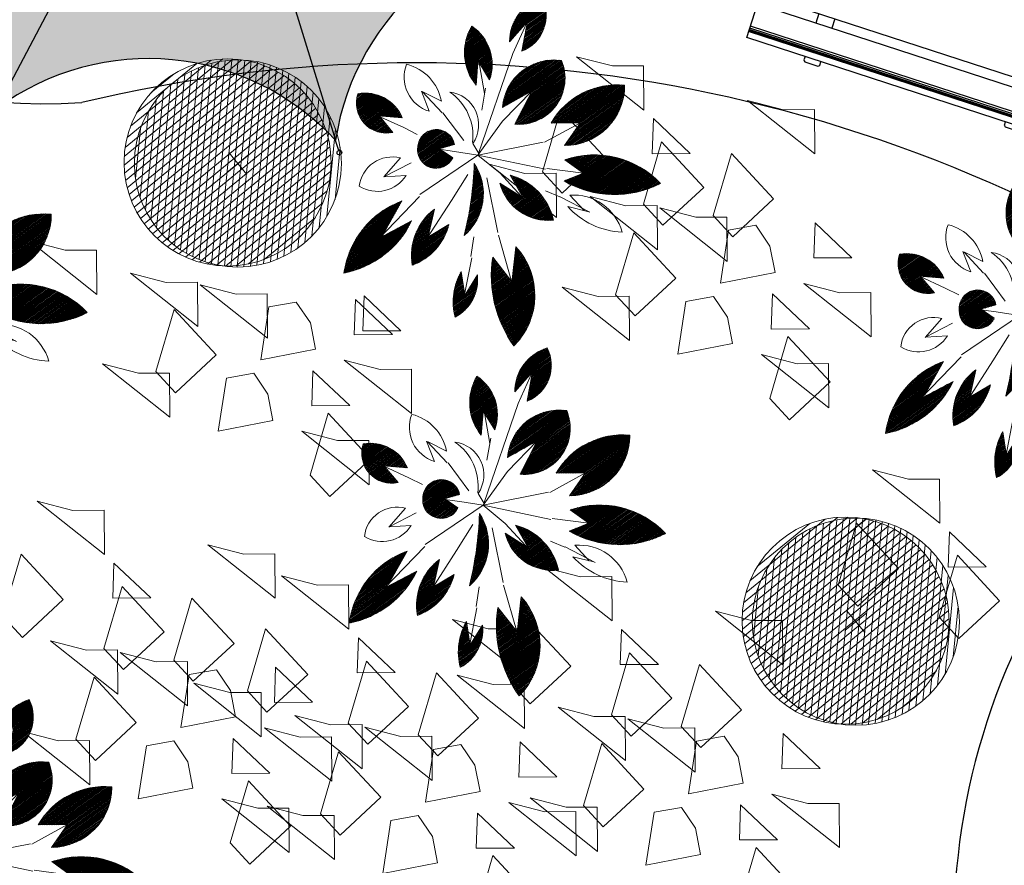
# Model space of a CAD drawing. Extents: x -2796945 to 36847564, y -27201408 to -10749135.
# Drawn here: x 18899742 to 18905685, y -12154278 to -12149177 of the extents above; entities that cross this region are included whole.
import ezdxf

# ---------------------------------------------------------------- set-up
doc = ezdxf.new("R2010")
doc.units = 0
doc.header["$LTSCALE"] = 15000
doc.header["$MEASUREMENT"] = 0
doc.layers.get('0').update_dxf_attribs({"linetype": 'CONTINUOUS'})
for name, color, linetype, lineweight in [('CAY', 86, 'CONTINUOUS', 5), ('CAYTHUVIEN', 94, 'CONTINUOUS', 5), ('c·yanh', 84, 'CONTINUOUS', 9), ('De do an', 6, 'CONTINUOUS', 30)]:
    doc.layers.add(name, color=color, linetype=linetype, lineweight=lineweight)
doc.layers.add('Cay-rung', color=7, linetype='CONTINUOUS', lineweight=9, true_color=0x57ad00)
doc.layers.add('CONGTRINH', color=9, linetype='CONTINUOUS')
pattern_1 = [(45, (0, 0), (-8.838834764831843, 8.838834764831844), [])]

# ---------------------------------------------------------------- blocks, each defined once
blk = doc.blocks.new('TR016')
h = blk.add_hatch()
h.set_pattern_fill('ANSI31', color=256, scale=11, angle=1.7121e-11, style=0)
h.set_pattern_definition([(45.00000000001712, (0, 0), (-0.9722718241317932, 0.9722718241312124), [])])
edge = h.paths.add_edge_path()
edge.add_arc((0, 0), 0.500000000000001, 0, 360)
at = {"layer": 'c·yanh'}
h = blk.add_hatch(dxfattribs=at)
h.set_pattern_fill('ANSI31', color=256, scale=0.25, angle=45, style=0)
h.set_pattern_definition([(90, (0, 0), (-0.03125, 6.938893903907228e-18), [])])
edge = h.paths.add_edge_path()
edge.add_arc((0, 0), 0.500000000000001, 0, 360)
h = blk.add_hatch(dxfattribs=at)
h.set_pattern_fill('ANSI31', color=256, scale=0.25, style=0)
h.set_pattern_definition([(45, (0, 0), (-0.02209708691207961, 0.02209708691207961), [])])
edge = h.paths.add_edge_path()
edge.add_arc((0.0499999999999925, 0), 0.500000000000001, 0, 360)
for p, q in [((-0.048211825989995, 0.048211825989995), (0.048211825989995, -0.048211825989995)), ((0.048211825989995, 0.048211825989995), (-0.048211825989995, -0.048211825989995))]:
    blk.add_line(p, q)
at = {"layer": 'CAY'}
for centre in [(0, 0), (0.0499999999999925, 0)]:
    blk.add_circle(centre, 0.500000000000001, dxfattribs=at)
blk = doc.blocks.new('A$C6A7D1E4F')
h = blk.add_hatch(color=26)
edge = h.paths.add_edge_path()
edge.add_ellipse((-0.2128814494935796, 11.26285842247307), major_axis=(-4.72914150038275, 0.9918731291994258), ratio=0.9999999998215656, start_angle=61.00819884515562, end_angle=144.4120882481699, ccw=False)
edge.add_line((-3.372603431227617, 7.607075520791113), (-0.08571132055249198, -0.001293835828617418))
edge.add_ellipse((-0.04129386262502521, -0.1041096393018961), major_axis=(-0.1096149996670494, 0.02299025578282037), ratio=0.9999999983288479, start_angle=260.2101435844513, end_angle=305.21014175877553, ccw=False)
edge.add_line((4.656612873077393e-10, -9.313225746154785e-10), (3.055745867998894, 7.704113263810767))
at = {"true_color": 0x6b1b00}
h = blk.add_hatch(color=26, dxfattribs=at)
edge = h.paths.add_edge_path()
edge.add_ellipse((7.875035588629544, 8.054881304036826), major_axis=(-4.729141500721478, 0.9918731292704697), ratio=0.9999999997258131, start_angle=16.008198831680886, end_angle=99.4120882635799, ccw=False)
edge.add_line((3.05574586824514, 7.704113264102489), (7.119074219019694e-10, -6.396012608433921e-10))
edge.add_ellipse((-0.04129386262502521, -0.1041096393018961), major_axis=(-0.02299025571930565, -0.1096149993642183), ratio=0.9999999991890993, start_angle=125.21014353455811, end_angle=170.2101435606226, ccw=False)
edge.add_line((0.06152193958405405, -0.05969217792153358), (7.669891297660113, 3.227199929672451))
at = {"true_color": 0x992600}
h = blk.add_hatch(color=24, dxfattribs=at)
edge = h.paths.add_edge_path()
edge.add_ellipse((-0.04129386262502521, -0.1041096393018961), major_axis=(-0.1096149997273835, 0.02299025579547461), ratio=0.9999999929358896, start_angle=327.710143414513, end_angle=350.21014237297777, ccw=False)
edge.add_ellipse((-0.04129386262502521, -0.1041096393018961), major_axis=(-0.1096149991701137, 0.02299025567859485), ratio=0.9999999983481521, start_angle=305.21014175929656, end_angle=327.71014355455156, ccw=False)
edge.add_line((-0.0857113201636821, -0.00129383523017168), (-3.372603430838807, 7.607075521389559))
edge.add_ellipse((-8.200284805032425, 7.812219814397395), major_axis=(-4.729141500198095, 0.9918731291606969), ratio=0.9999999998225694, start_angle=106.00819885149991, end_angle=189.4120882393503, ccw=False)
edge.add_line((-7.849516763235442, 2.99293009378016), (-0.1454035005283476, -0.06281577383083459))
at = {"true_color": 0x4d1300}
h = blk.add_hatch(color=28, dxfattribs=at)
edge = h.paths.add_edge_path()
edge.add_ellipse((11.32567420043051, 0.06747794663533568), major_axis=(-4.729141500453768, 0.9918731292143207), ratio=0.9999999997554099, start_angle=331.00819883598916, end_angle=414.4120882587081, ccw=False)
edge.add_line((7.66989129781723, 3.227199929300696), (0.06152193974117104, -0.05969217829328866))
edge.add_ellipse((-0.04129386262502521, -0.1041096393018961), major_axis=(-0.02299025588736873, -0.1096150001655245), ratio=0.9999999931418546, start_angle=80.21014465884667, end_angle=125.2101433713348, ccw=False)
edge.add_line((0.06281577656045556, -0.1454034997150302), (7.766929044097424, -3.201149368759615))
h = blk.add_hatch(color=26)
edge = h.paths.add_edge_path()
edge.add_ellipse((-0.04129386262502521, -0.1041096393018961), major_axis=(-0.1096149997320495, 0.02299025579645319), ratio=0.9999999988110447, start_angle=350.2101424293818, end_angle=395.2101435885369, ccw=False)
edge.add_line((-0.1454035005299374, -0.06281577330082655), (-7.849516763237032, 2.992930094310168))
edge.add_ellipse((-11.40826191974338, -0.2756972224451602), major_axis=(-4.729141500419739, 0.9918731292071837), ratio=0.9999999997397754, start_angle=151.008198830302, end_angle=234.41208825913202, ccw=False)
edge.add_line((-7.752479016780853, -3.435419205576181), (-0.1441096644093713, -0.1485271003182338))
at = {"true_color": 0x6b1b00}
h = blk.add_hatch(color=26, dxfattribs=at)
edge = h.paths.add_edge_path()
edge.add_ellipse((-0.04129386262502521, -0.1041096393018961), major_axis=(-0.02299025584527558, -0.109614999964829), ratio=0.9999999998286678, start_angle=305.2101435518209, end_angle=350.21014342941163, ccw=False)
edge.add_line((-0.1441096649505198, -0.148527099750936), (-7.752479017322002, -3.435419205008884))
edge.add_ellipse((-7.957623307942413, -8.263100578915328), major_axis=(-4.729141500378346, 0.9918731291985015), ratio=0.9999999998222019, start_angle=196.0081989586633, end_angle=279.41208826447087, ccw=False)
edge.add_line((-3.138333588372916, -7.912332529202104), (-0.08258772600197561, -0.2082192778441394))
at = {"true_color": 0x380e00}
h = blk.add_hatch(color=28, dxfattribs=at)
edge = h.paths.add_edge_path()
edge.add_line((7.76692904450465, -3.201149369124323), (0.06281577696768181, -0.145403500079738))
edge.add_ellipse((-0.04129386262502521, -0.1041096393018961), major_axis=(-0.1096149990914701, 0.02299025566210042), ratio=0.9999999768782215, start_angle=147.7101427666515, end_angle=170.2101443710268, ccw=False)
edge.add_ellipse((-0.04129386262502521, -0.1041096393018961), major_axis=(-0.02299025567566602, -0.1096149991561494), ratio=0.9999999983456196, start_angle=35.210145236287985, end_angle=57.710143407717226, ccw=False)
edge.add_line((0.003123601549305022, -0.2069254396483302), (3.29001571177082, -7.815294796425177))
edge.add_ellipse((8.117697085719556, -8.020439089275897), major_axis=(-4.729141500537592, 0.9918731292319019), ratio=0.9999999997833736, start_angle=286.0081988509046, end_angle=369.41208824180325, ccw=False)
at = {"true_color": 0x4d1300}
h = blk.add_hatch(color=28, dxfattribs=at)
edge = h.paths.add_edge_path()
edge.add_ellipse((-0.04129386262502521, -0.1041096393018961), major_axis=(-0.02299025581185046, -0.1096149998054617), ratio=0.9999999985622859, start_angle=-9.78985658274621, end_angle=35.21014523043988, ccw=False)
edge.add_line((-0.08258772583212703, -0.2082192781381309), (-3.138333595282346, -7.912332547608684))
edge.add_ellipse((0.1302937306463718, -11.47107769781724), major_axis=(-4.729141500476711, 0.9918731292191334), ratio=0.9999999997240367, start_angle=241.00819885037419, end_angle=324.41208837964507, ccw=False)
edge.add_line((3.290015711565502, -7.815294796600938), (0.003123601343987037, -0.206925439824091))
for p, q in [((3.13006556511391, 7.891487289685756), (3.056101120542735, 7.705008935183287)), ((-3.45254490384832, 7.792120930738747), (-3.372985555790365, 7.607960061635822)), ((-3.138333588372916, -7.912332529202104), (3.05574586824514, 7.704113264102489)), ((3.290015711565502, -7.815294796600938), (-3.372603431227617, 7.607075520791113)), ((-7.752479016780853, -3.435419205576181), (7.66989129781723, 3.227199929300696)), ((7.854936705552973, 3.307141399942338), (7.670775836333632, 3.227582051884383)), ((-8.03689078730531, 3.067249787971377), (-7.850412433268502, 2.993285343516618)), ((-7.849516763235442, 2.99293009378016), (7.76692904450465, -3.201149369124323)), ((7.954303060774691, -3.275469073094428), (7.767824707203545, -3.201504628639668)), ((-7.93752441869583, -3.515360685065389), (-7.753363550058566, -3.435801336541772)), ((3.369957194896415, -8.000340199097991), (3.290397846605629, -7.816179329063743)), ((-3.212653293157928, -8.099706561304629), (-3.138688848237507, -7.913228207733482))]:
    blk.add_line(p, q)
for centre, major_axis, ratio, start_param, end_param in [((-3.470051793730818, 7.83264519367367), (-0.04320412863493153, 0.009061478549541348), 0.9999999887847114, 2.578028345880574, 8.86121365306016), ((3.146341306273825, 7.932521511334926), (-0.0432041283717059, 0.00906147849433335), 0.9999999883588563, 2.578028335398101, 8.861213642577686), ((-0.2128814494935796, 11.26285842247307), (-4.729141500382746, 0.9918731291994252), 0.9999999998215657, 1.064793940559368, 2.520466419611175), ((7.875035588629544, 8.054881304036826), (-4.729141500721475, 0.9918731292704689), 0.9999999997258131, 0.2793957769267407, 1.735068256482681), ((-8.200284805032425, 7.812219814397395), (-4.729141500198095, 0.9918731291606969), 0.9999999998225692, 1.850192104067544, 3.30586458285469), ((7.895460968837142, 3.324648289009929), (-0.009061478595150782, -0.04320412885239228), 0.9999999789696848, 1.007232022777138, 7.290417329956724), ((11.32567420043051, 0.06747794663533568), (-4.729141500453764, 0.9918731292143207), 0.9999999997554097, 5.777182920784073, 7.23285540017979), ((-8.077925009070896, 3.083525529131293), (-0.04320412863493153, 0.009061478549541348), 0.9999999887847114, 2.578028345880574, 8.86121365306016), ((-11.40826191974338, -0.2756972224451602), (-4.72914150007661, 0.9918731291352173), 0.9999999999060319, 2.635590267165503, 4.091262746518714), ((-0.04129386262502521, -0.1041096393018961), (-0.02299025581446702, -0.1096149998179372), 0.9999999958019293, 1.007232015411474, 7.29041732259106), ((8.117697085719556, -8.020439089275897), (-4.729141500537589, 0.9918731292319015), 0.9999999997833736, 4.991784757646948, 6.447457236487297), ((7.995337282773107, -3.291744814720005), (-0.04320412863493153, 0.009061478549541348), 0.9999999887847114, 2.578028345880574, 8.86121365306016), ((-7.97804868221283, -3.532867573667318), (-0.04320412861879073, 0.009061478546156037), 0.9999999895318965, 2.578028346217997, 8.861213653397584), ((-7.957623307942413, -8.263100578915328), (-4.729141500448176, 0.9918731292131483), 0.9999999998169935, 3.420988430492363, 4.876660910087184), ((0.1302937306463718, -11.47107769781724), (-4.729141500409671, 0.9918731292050723), 0.999999999744198, 4.206386594231695, 5.662059073259425), ((3.387464084778912, -8.040864462032914), (-0.04320412857798711, 0.009061478537598028), 0.9999999890998735, 2.578028335732738, 8.861213642912325), ((-3.228929033852182, -8.140740782488137), (-0.009061478585078013, -0.04320412880436642), 0.999999978620352, 1.007232023515119, 7.290417330694705)]:
    blk.add_ellipse(centre, major_axis=major_axis, ratio=ratio, start_param=start_param, end_param=end_param)
blk = doc.blocks.new('ghh')
for p, q in [((-1678.886715456843, 302.4940129481256), (-1596.733216510154, 302.4940129481256)), ((-323.541439935565, 302.4940129481256), (-405.6949388822541, 302.4940129481256)), ((-2058.050161868334, 272.4940129481256), (55.62200647592545, 272.4940129481256)), ((-2058.050161868334, 272.4940129481256), (-2058.050161868567, 59.48276178492233)), ((-1687.809965983499, 272.4940129481256), (-1687.809965983499, 293.6179328560829)), ((-1587.809965983499, 293.6179328551516), (-1587.809965983499, 272.4940129481256)), ((-414.6181894089095, 293.6179328551516), (-414.6181894089095, 272.4940129481256)), ((-314.6181894089095, 272.4940129481256), (-314.6181894089095, 293.6179328560829)), ((55.62200647592545, 272.4940129481256), (55.62200647569261, 59.48276178492233)), ((-2058.050161868334, 234.2495542163961), (55.62200647592545, 234.2495542163961)), ((-2058.050161868334, 228.4751222427003), (55.62200647592545, 228.4751222427003)), ((-2058.050161868334, 221.6179842944257), (55.62200647592545, 221.6179842944257)), ((-2058.050161868334, 213.0465618367307), (55.62200647592545, 213.0465618367307)), ((-2058.050161868334, 199.6931879217736), (55.62200647592545, 199.6931879217736)), ((-2058.050161868567, 59.48276178492233), (55.62200647569261, 59.48276178492233)), ((-1687.809965983499, 0), (-1687.809965983732, 59.48276178492233)), ((-1587.809965983499, 0), (-1587.809965983732, 59.48276178492233)), ((-414.6181894089095, 0), (-414.6181894086767, 59.48276178492233)), ((-314.6181894089095, 0), (-314.6181894086767, 59.48276178492233)), ((-2002.428155392408, 0), (0, 0)), ((-2002.428155392408, -611.8420712202787), (-2002.428155392408, 0)), ((0, 0), (0, -611.8420712202787)), ((-55.62200647592545, -667.4640776962042), (-1946.806148916483, -667.4640776962042))]:
    blk.add_line(p, q)
for centre, radius, start, end in [((-1674.536630827235, 289.197434659116), 13.99007614277052, 108.1159330024126, 161.5803858781992), ((-1601.083301139995, 289.197434659116), 13.99007614277052, 18.41961412180082, 71.88406699758741), ((-401.3448542524129, 289.197434659116), 13.99007614277052, 108.1159330024126, 161.5803858781992), ((-327.8915245651733, 289.197434659116), 13.99007614277052, 18.41961412180082, 71.88406699758741), ((-1946.806148916483, -611.8420712202787), 55.62200647460801, 180, 270), ((-55.62200647592545, -611.8420712202787), 55.62200647460168, 270, 0)]:
    blk.add_arc(centre, radius, start, end)
blk = doc.blocks.new('A$C3AA261EE')
at = {"layer": 'CAYTHUVIEN', "linetype": 'Continuous'}
h = blk.add_hatch(dxfattribs=at)
h.set_pattern_fill('ANSI31', color=256, scale=100, style=0)
h.set_pattern_definition(pattern_1)
h.paths.add_polyline_path([(2325.089152719414, 3940.169356711856, 0.2555268892259691), (2149.376038913777, 2739.73440439994), (2286.904754709242, 2964.295889291372), (2412.146819441634, 2704.763579522363, 0.2956778490577807)])
h = blk.add_hatch(dxfattribs=at)
h.set_pattern_fill('ANSI31', color=256, scale=100, style=0)
h.set_pattern_definition(pattern_1)
h.paths.add_polyline_path([(3465.798507665269, 3286.010519623474, 0.4139508851327037), (2587.952377164574, 2667.956573382432), (2904.255076030633, 2817.448607174906), (2839.377485749925, 2455.03547131226, 0.2945135251323872)])
h = blk.add_hatch(dxfattribs=at)
h.set_pattern_fill('ANSI31', color=256, scale=100, style=0)
h.set_pattern_definition(pattern_1)
h.paths.add_polyline_path([(-4.768932944898552e-05, 2472.857115754715, 0.1978438328647652), (1050.893348158667, 2019.448475960252), (793.2082971248102, 2305.577094212014), (781.7366448567575, 2311.10696159097), (1231.603776006604, 2284.983873485993, 0.4011105640548583)])
h = blk.add_hatch(dxfattribs=at)
h.set_pattern_fill('ANSI31', color=256, scale=100, style=0)
h.set_pattern_definition(pattern_1)
h.paths.add_polyline_path([(1641.864461896067, 2692.601988527473, 0.3737063904675091), (1986.14241418913, 1950.039680552243), (1859.001868582373, 2253.698222666676), (1834.799493846477, 2285.026175653314), (2106.992175543941, 2061.70434399721, 0.2777375217540248)])
h = blk.add_hatch(dxfattribs=at)
h.set_pattern_fill('ANSI31', color=256, scale=100, style=0)
h.set_pattern_definition(pattern_1)
h.paths.add_polyline_path([(3635.605291858169, 2450.899435963504, 0.5620158485897169), (2747.571633347563, 2010.129345037851), (3198.966658743098, 2151.109237669383), (2926.936272979017, 1819.197405613389, 0.4346259368187554)])
h = blk.add_hatch(dxfattribs=at)
h.set_pattern_fill('ANSI31', color=256, scale=100, style=0)
h.set_pattern_definition(pattern_1)
h.paths.add_polyline_path([(4370.037878497366, 2075.504279835229, 0.4392505775267679), (3666.762297018496, 1939.053854013738), (4048.158698146216, 1944.526403407807), (4042.915718529309, 1943.16067131088), (3756.694049058096, 1766.484073328095, 0.3292042484442556)])
h = blk.add_hatch(dxfattribs=at)
h.set_pattern_fill('ANSI31', color=256, scale=100, style=0)
h.set_pattern_definition(pattern_1)
h.paths.add_polyline_path([(800.3744540518217, 1867.527276836342, 0.3054821245979633), (228.5062506040459, 1681.085256619198, 0.193204657452091), (809.5340940284123, 1659.086456759921), (537.3487754581307, 1749.746272435329), (504.8157942087573, 1749.035919786885)])
h = blk.add_hatch(dxfattribs=at)
h.set_pattern_fill('ANSI31', color=256, scale=100, style=0)
h.set_pattern_definition(pattern_1)
h.paths.add_polyline_path([(1258.855402132165, 1619.509742230595, -0.05346505132314688), (2174.888460147499, 1590.505375844404, 0.377478384633154)])
h = blk.add_hatch(dxfattribs=at)
h.set_pattern_fill('ANSI31', color=256, scale=100, style=0)
h.set_pattern_definition(pattern_1)
h.paths.add_polyline_path([(3243.345311309763, 1599.945355581653), (3430.681185258867, 1436.270110261162), (3493.263402602871, 1413.797479471452), (3147.636447858199, 1445.098509038633, 0.3142760372077928), (3869.485312791406, 1264.562636311252, 0.3436212450715135)])
h = blk.add_hatch(dxfattribs=at)
h.set_pattern_fill('ANSI31', color=256, scale=100, style=0)
h.set_pattern_definition(pattern_1)
h.paths.add_polyline_path([(1521.032976757814, 1193.475657690059), (1169.822570798346, 1175.099886329478), (1160.98066574792, 1171.373601395966), (1363.639251826543, 1407.127242062836, 0.2429996871037786), (779.5548932977484, 1039.212858977402, 0.2793718682041764)])
h = blk.add_hatch(dxfattribs=at)
h.set_pattern_fill('ANSI31', color=256, scale=100, style=0)
h.set_pattern_definition(pattern_1)
h.paths.add_polyline_path([(2366.898999068797, 1304.012478466743), (2273.846514417225, 1110.353105769439), (2274.79973726465, 1144.14274046445), (2197.523641625542, 1311.189239396253, 0.8750041806607771), (2263.596707953937, 854.0482298224736, 0.8697395805258934)])
h = blk.add_hatch(dxfattribs=at)
h.set_pattern_fill('ANSI31', color=256, scale=100, style=0)
h.set_pattern_definition(pattern_1)
h.paths.add_polyline_path([(1553.965934591592, 772.9374240667198), (1103.875251320683, 614.2395527565506), (1051.275079440156, 578.7610608040972), (1327.468274061175, 936.1683474948554, 0.2369778887170279), (538.3281173489389, 210.4017605062168, 0.2747296790940842)])
h = blk.add_hatch(dxfattribs=at)
h.set_pattern_fill('ANSI31', color=256, scale=100, style=0)
h.set_pattern_definition(pattern_1)
h.paths.add_polyline_path([(2584.964327834152, 600.7092161335083), (2558.578718608215, 293.5055056975204), (2551.935697621429, 318.7531069128198), (2384.878526539436, 516.5159732027797, 0.5819870446560829), (2787.673616962029, 0.000485005723589893, 0.3530779523912256)])
for p, q in [((1943.979697309962, 2725.309978778554), (1816.349412995554, 3126.540170318372)), ((1820.841849999004, 3112.439095484457), (1839.17408853591, 2840.495708943747)), ((1824.963677566546, 3051.366917632793), (1985.446247603308, 2840.182985168412)), ((2286.904754709241, 2964.295889291372), (2149.373728843508, 2739.730632439976)), ((2268.071145232127, 2500.596755624721), (2286.904754709241, 2964.295889291372)), ((2286.904754709241, 2964.295889291372), (2412.146193412125, 2704.764876809219)), ((2586.441306912777, 2416.374706462546), (2904.255076030633, 2817.448607174905)), ((2904.255076030633, 2817.448607174905), (2587.953568231103, 2667.957136308258)), ((2904.255076030633, 2817.448607174905), (2839.377624935623, 2455.036248818409)), ((2839.377624935623, 2455.036248818409), (2904.255076030633, 2817.448607174905)), ((1985.904477375145, 2530.309434239394), (1941.774561886916, 2720.71061758488)), ((2285.034623350584, 1617.336063155852), (2254.552338233239, 2485.608782740492)), ((2285.034623350584, 1617.336063155852), (2587.165358014237, 2399.39468643122)), ((2587.165358014237, 2399.39468643122), (2587.165358014237, 2399.39468643122)), ((1339.054446429494, 2042.453984790838), (781.54627635816, 2311.198728018837)), ((781.7284804256269, 2311.10743568685), (1231.60432945178, 2284.983841348288)), ((788.5887655663646, 2310.706534885756), (1050.893833709135, 2019.447936814175)), ((2107.992359467367, 1931.40082508958), (1828.414527015713, 2293.290982015424)), ((1834.801878638045, 2285.024219039278), (2106.992909656103, 2061.703741691257)), ((1859.009867878474, 2253.679117395572), (1986.144221077764, 1950.035365035381)), ((3198.966658743098, 2151.109237669383), (2747.574143206344, 2010.130128918048)), ((2756.307527726007, 1848.437405119434), (3198.966658743098, 2151.109237669383)), ((3198.966658743098, 2151.109237669383), (2926.934314382954, 1819.195015875912)), ((2024.526393945082, 1778.084035551139), (1368.955812962718, 2030.91834580039)), ((504.8018950897567, 1749.030347541182), (800.3739018113738, 1867.527055439614)), ((2285.034623350584, 1617.336063155852), (2107.992359467367, 1931.40082508958)), ((3617.786196335554, 1832.419627813619), (4066.607026437647, 1949.331967404471)), ((4048.124942344599, 1944.52591905533), (3666.760286108736, 1939.053825159761)), ((4045.063631174824, 1944.486517462483), (3756.69289049146, 1766.483358177449)), ((1001.542301916998, 1759.881866784428), (487.1533997046427, 1748.65026411587)), ((520.5530939128294, 1755.340598393239), (809.5315031710525, 1659.08731972583)), ((1265.078880149151, 1742.308286252732), (1016.126188510487, 1747.011524495656)), ((2285.034623350584, 1617.336063155852), (2756.307527726007, 1848.437405119434)), ((2306.118074619488, 1621.630929133496), (3617.786196335554, 1832.419627813619)), ((2285.034623350584, 1617.336063155852), (1672.255108676018, 981.9801212273069)), ((2285.034623350584, 1617.336063155852), (2279.741315548017, 1319.310725015741)), ((2285.034623350584, 1617.336063155852), (2306.118074619488, 1621.630929133496)), ((2306.118074619488, 1621.630929133496), (2309.175983589572, 1626.861024659085)), ((2309.175983589572, 1626.861024659085), (2419.628795812518, 1531.173715556735)), ((2025.150759789703, 1533.079281981814), (1668.152997548739, 1385.113582531838)), ((2850.079927588617, 1568.255381390753), (3129.921380009742, 1568.261158329369)), ((3063.090012521374, 1568.268320888279), (3498.987457371099, 1411.74203025783)), ((3452.13007629817, 1417.53022649675), (3243.347379639199, 1599.943548483414)), ((1668.152997548739, 1385.113582531838), (1143.701856373147, 1164.091712857802)), ((1160.992083463607, 1171.386883675752), (1363.637483711114, 1407.12518520624)), ((2434.576504158678, 1410.991355746823), (2734.491911651596, 1093.654680404345)), ((3493.273136740041, 1413.796597918346), (3147.63915163371, 1445.098264176489)), ((2282.294679858816, 1127.941043035307), (2197.525742309161, 1311.184698382101)), ((2279.741315548017, 1319.310725015741), (2273.428916299417, 1095.550179162972)), ((2273.844014069495, 1110.34790208493), (2366.898441204008, 1304.011317447286)), ((1169.81669426549, 1175.099578861867), (1521.039347884307, 1193.475991035431)), ((2731.666724634139, 1082.31645084981), (2950.87909981596, 794.8866576182627)), ((2954.551130924403, 790.0822224296044), (2874.63875531972, 1049.279593431093)), ((1649.252109683686, 982.0928845752151), (1040.588365844364, 571.5529383065568)), ((1051.284280340355, 578.7729672117821), (1327.468452371057, 936.1685782364239)), ((2957.667950325325, 779.9919486653125), (2723.673749249589, 919.7123687250423)), ((1103.879436656665, 614.241028467859), (1553.961779393616, 772.9359589817977)), ((2046.350868738024, 805.6372419712989), (1814.671987034049, 499.2859439447639)), ((1816.318797569453, 501.4602390955624), (1880.628398063516, 770.789715816929)), ((2410.632222957734, 821.170693362099), (2467.460702687327, 639.8104976696686)), ((1813.625638957106, 497.8980480842674), (2083.665409970425, 662.8121101361194)), ((2467.460702687327, 639.8104976696686), (2558.509913228962, 293.7670088269424)), ((2551.924165659519, 318.7667584898609), (2384.882205346898, 516.511618217577)), ((2558.577261874358, 293.4885451626233), (2584.963436794504, 600.698841891859))]:
    blk.add_line(p, q, dxfattribs=at)
for centre, radius, start, end in [((3335.017027229471, 3179.264189515738), 1264.48842825, 143.004663627339, 200.340478627339), ((1415.384637370134, 3255.293177597678), 1138.69121625, 331.087442627339, 36.974561627339), ((2618.636311917231, 3444.412294852347), 986.0409551250002, 172.744638627339, 217.767938627339), ((1373.056563209062, 2996.331707622059), 631.982928375, 345.695047627339, 64.96556262733898), ((3336.17971222214, 2537.666625950978), 759.4864155000001, 80.17350262733899, 170.122140627339), ((2508.391983693189, 3356.142781051542), 959.9717632500002, 290.168588627339, 355.8105566273391), ((517.5456788924457, 1734.801662080441), 901.431878625, 37.61416862733901, 125.039247627339), ((2241.383525960184, 2519.469245708613), 624.017671875, 163.891748627339, 245.856653627339), ((1350.344126108816, 1990.77340342501), 759.9654393750001, 5.355300627339, 67.44355262733899), ((3325.725093792411, 1960.265011543539), 580.29981525, 57.724096627339, 175.070795627339), ((1075.958169718295, 3522.107573485549), 1502.8681275, 224.280069627339, 269.044382627339), ((2986.549701719028, 2465.678510716454), 649.223829, 264.7312416273389, 358.696085627339), ((4081.077031349574, 1684.237466399198), 486.4032180000001, 53.552778627339, 148.407114627339), ((3854.126557066462, 2336.292905530405), 578.0788863750001, 260.296579627339, 333.1837556273389), ((652.7818152844811, 1349.975508076061), 538.1853030000001, 74.08305562733901, 142.030939627339), ((1700.399771913282, 1084.774081515454), 693.4721748750001, 46.82542662733901, 129.547433627339), ((546.4232743750945, 2393.851034528856), 780.4526175000001, 245.961572627339, 289.701639627339), ((1581.636593524865, -2666.074877921019), 4297.723029000001, 82.06559962733898, 94.30726062733898), ((2590.959663464637, 1152.46730820198), 415.65812175, 357.240366627339, 114.342210627339), ((2401.383548467631, 861.5065725664099), 662.6721273750001, 24.133871627339, 87.66943562733898), ((3341.220369145471, 1030.497572232758), 577.79780625, 23.897546627339, 99.75235162733901), ((1427.759529757597, 657.742521978138), 752.1229079999999, 94.89059662733901, 149.523431627339), ((3637.988858169585, 1872.331263736696), 650.363985, 221.064859627339, 290.851572627339), ((2261.171194132199, 1087.043111046909), 233.007505875, 105.852296627339, 270.5896706273389), ((2283.746995946749, 1086.262285944329), 233.086683375, 265.033914627339, 69.09982462733899), ((1023.023786220383, 1728.079730572665), 730.62621675, 250.534845627339, 312.970682627339), ((2672.127509188453, 498.8157427975821), 586.527125625, 3.934113627339002, 69.80134062733899), ((1655.548538205996, -212.4667493382276), 1194.570736875, 105.940729627339, 159.268198627339), ((3168.753454299884, 979.3025525435642), 449.05519125, 187.625879627339, 281.368295627339), ((572.8840894312489, 1346.128726141254), 1136.25254925, 268.257303627339, 329.704324627339), ((2044.160786555891, 372.7626021921787), 430.309918125, 112.335313627339, 201.747842627339), ((1667.315597847504, 630.3100662281904), 417.6138060000001, 266.864847627339, 4.463835627339001), ((2733.00059426661, 372.6786456541759), 376.6671618750001, 157.550867627339, 278.345468627339), ((2314.006038383246, 174.7177717717568), 504.863452125, 339.753152627339, 57.53949962733899)]:
    blk.add_arc(centre, radius, start, end, dxfattribs=at)

msp = doc.modelspace()

# ---------------------------------------------------------------- linework, layer by layer
at = {"layer": 'CAY'}
for points in [[(18903103.64213656, -12149399.91147587), (18903510.13680357, -12149721.90927972), (18903508.48924647, -12149454.914363), (18903320.4928257, -12149456.07444066), (18903103.64213656, -12149399.91147587), (18903103.64213656, -12149399.91147587)], [(18904134.77361123, -12149663.99567709), (18904541.26827824, -12149985.99348095), (18904539.62072114, -12149718.99856422), (18904351.62430038, -12149720.15864188), (18904134.77361123, -12149663.99567709), (18904134.77361123, -12149663.99567709)], [(18903007.11861211, -12149720.51319019), (18903261.31381231, -12149994.44986206), (18903015.60807526, -12150222.44861298), (18902897.16572377, -12150094.80771514), (18903007.11861211, -12149720.51319019), (18903007.11861211, -12149720.51319019)], [(18903567.80428874, -12149773.42930041), (18903790.10825392, -12149984.06155594), (18903560.11263277, -12149985.48079988), (18903567.80428874, -12149773.42930041)], [(18903616.67320841, -12149914.58736158), (18903870.86840861, -12150188.52403345), (18903625.16267157, -12150416.52278437), (18903506.72032006, -12150288.88188653), (18903616.67320841, -12149914.58736158), (18903616.67320841, -12149914.58736158)], [(18904038.25008678, -12149984.59739142), (18904292.44528699, -12150258.53406329), (18904046.73954994, -12150486.53281421), (18903928.29719844, -12150358.89191637), (18904038.25008678, -12149984.59739142), (18904038.25008678, -12149984.59739142)], [(18902575.06525693, -12150048.60206646), (18902981.55992395, -12150370.59987032), (18902979.91236684, -12150103.60495359), (18902791.91594608, -12150104.76503126), (18902575.06525693, -12150048.60206646), (18902575.06525693, -12150048.60206646)], [(18903184.61985323, -12150242.67623785), (18903591.11452024, -12150564.6740417), (18903589.46696315, -12150297.67912498), (18903401.47054239, -12150298.83920264), (18903184.61985323, -12150242.67623785), (18903184.61985323, -12150242.67623785)], [(18903606.1967316, -12150312.68626769), (18904012.69139862, -12150634.68407154), (18904011.04384152, -12150367.68915482), (18903823.04742076, -12150368.84923249), (18903606.1967316, -12150312.68626769), (18903606.1967316, -12150312.68626769)], [(18904020.82783155, -12150446.82498754), (18903971.79723215, -12150766.13361618), (18904301.90527582, -12150701.59541425), (18904270.81828044, -12150542.5877735), (18904186.14881784, -12150417.30429156), (18904020.82783155, -12150446.82498754)], [(18904543.56179344, -12150402.09854032), (18904765.86575861, -12150612.73079585), (18904535.87013748, -12150614.1500398), (18904543.56179344, -12150402.09854032)], [(18903448.24468214, -12150462.1262213), (18903702.43988235, -12150736.06289317), (18903456.73414529, -12150964.06164409), (18903338.29179379, -12150836.42074625), (18903448.24468214, -12150462.1262213), (18903448.24468214, -12150462.1262213)], [(18899800.86166647, -12150511.7752352), (18900207.35633348, -12150833.77303906), (18900205.70877638, -12150566.77812233), (18900017.71235562, -12150567.9382), (18899800.86166647, -12150511.7752352), (18899800.86166647, -12150511.7752352)], [(18900410.41626277, -12150705.84940659), (18900816.91092978, -12151027.84721044), (18900815.26337269, -12150760.85229372), (18900627.26695193, -12150762.01237138), (18900410.41626277, -12150705.84940659), (18900410.41626277, -12150705.84940659)], [(18900831.99314114, -12150775.85943643), (18901238.48780815, -12151097.85724029), (18901236.84025105, -12150830.86232356), (18901048.84383029, -12150832.02240123), (18900831.99314114, -12150775.85943643), (18900831.99314114, -12150775.85943643)], [(18904475.81540457, -12150767.52353509), (18904882.31007158, -12151089.52133895), (18904880.66251449, -12150822.52642222), (18904692.66609372, -12150823.68649988), (18904475.81540457, -12150767.52353509), (18904475.81540457, -12150767.52353509)], [(18901821.12991448, -12150842.34723641), (18902043.43387965, -12151052.97949195), (18901813.43825851, -12151054.39873589), (18901821.12991448, -12150842.34723641)], [(18903016.19132696, -12150790.21509757), (18903422.68599397, -12151112.21290143), (18903421.03843687, -12150845.2179847), (18903233.04201611, -12150846.37806237), (18903016.19132696, -12150790.21509757), (18903016.19132696, -12150790.21509757)], [(18903763.83530481, -12150876.31432524), (18903714.80470541, -12151195.62295388), (18904044.91274907, -12151131.08475195), (18904013.8257537, -12150972.0771112), (18903929.1562911, -12150846.79362926), (18903763.83530481, -12150876.31432524)], [(18904286.5692667, -12150831.58787802), (18904508.87323188, -12151042.22013356), (18904278.87761073, -12151043.6393775), (18904286.5692667, -12150831.58787802)], [(18901246.62424108, -12150909.99815628), (18901197.59364169, -12151229.30678492), (18901527.70168535, -12151164.76858299), (18901496.61468998, -12151005.76094224), (18901411.94522738, -12150880.4774603), (18901246.62424108, -12150909.99815628)], [(18901769.35820298, -12150865.27170906), (18901991.66216815, -12151075.9039646), (18901761.66654701, -12151077.32320854), (18901769.35820298, -12150865.27170906)], [(18900674.04109168, -12150925.29939005), (18900928.23629188, -12151199.23606191), (18900682.53055483, -12151427.23481283), (18900564.08820333, -12151299.59391499), (18900674.04109168, -12150925.29939005), (18900674.04109168, -12150925.29939005)], [(18904379.29188013, -12151088.12524941), (18904633.48708033, -12151362.06192128), (18904387.78134328, -12151590.0606722), (18904269.33899178, -12151462.41977436), (18904379.29188013, -12151088.12524941), (18904379.29188013, -12151088.12524941)], [(18904218.82287783, -12151197.01287279), (18904625.31754484, -12151519.01067664), (18904623.66998774, -12151252.01575992), (18904435.67356698, -12151253.17583758), (18904218.82287783, -12151197.01287279), (18904218.82287783, -12151197.01287279)], [(18900241.9877365, -12151253.38826632), (18900648.48240351, -12151575.38607017), (18900646.83484641, -12151308.39115345), (18900458.83842565, -12151309.55123111), (18900241.9877365, -12151253.38826632), (18900241.9877365, -12151253.38826632)], [(18901701.6118141, -12151230.69670383), (18902108.10648112, -12151552.69450769), (18902106.45892403, -12151285.69959096), (18901918.46250325, -12151286.85966862), (18901701.6118141, -12151230.69670383), (18901701.6118141, -12151230.69670383)], [(18900989.63171434, -12151339.48749398), (18900940.60111495, -12151658.79612262), (18901270.70915861, -12151594.25792069), (18901239.62216324, -12151435.25027994), (18901154.95270064, -12151309.966798), (18900989.63171434, -12151339.48749398)], [(18901512.36567624, -12151294.76104677), (18901734.66964141, -12151505.3933023), (18901504.67402027, -12151506.81254624), (18901512.36567624, -12151294.76104677)], [(18901605.08828966, -12151551.29841815), (18901859.28348987, -12151825.23509002), (18901613.57775282, -12152053.23384094), (18901495.13540132, -12151925.5929431), (18901605.08828966, -12151551.29841815), (18901605.08828966, -12151551.29841815)], [(18901444.61928737, -12151660.18604153), (18901851.11395438, -12151982.18384538), (18901849.46639728, -12151715.18892866), (18901661.46997651, -12151716.34900632), (18901444.61928737, -12151660.18604153), (18901444.61928737, -12151660.18604153)], [(18904889.37474301, -12151893.29904266), (18905295.86941003, -12152215.29684651), (18905294.22185293, -12151948.30192979), (18905106.22543216, -12151949.46200745), (18904889.37474301, -12151893.29904266), (18904889.37474301, -12151893.29904266)], [(18899847.06758556, -12152081.148385), (18900253.56225257, -12152403.14618885), (18900251.91469547, -12152136.15127213), (18900063.9182747, -12152137.31134979), (18899847.06758556, -12152081.148385), (18899847.06758556, -12152081.148385)], [(18904792.85121857, -12152213.90075698), (18905047.04641877, -12152487.83742885), (18904801.34068172, -12152715.83617977), (18904682.89833023, -12152588.19528193), (18904792.85121857, -12152213.90075698), (18904792.85121857, -12152213.90075698)], [(18905353.53689521, -12152266.8168672), (18905575.84086038, -12152477.44912273), (18905345.84523923, -12152478.86836667), (18905353.53689521, -12152266.8168672)], [(18900878.19906023, -12152345.23258622), (18901284.69372724, -12152667.23039008), (18901283.04617014, -12152400.23547336), (18901095.04974937, -12152401.39555101), (18900878.19906023, -12152345.23258622), (18900878.19906023, -12152345.23258622)], [(18899750.54406112, -12152401.75009933), (18900004.73926131, -12152675.68677119), (18899759.03352427, -12152903.68552211), (18899640.59117277, -12152776.04462427), (18899750.54406112, -12152401.75009933), (18899750.54406112, -12152401.75009933)], [(18905402.40581487, -12152407.97492836), (18905656.60101508, -12152681.91160024), (18905410.89527803, -12152909.91035116), (18905292.45292652, -12152782.26945331), (18905402.40581487, -12152407.97492836), (18905402.40581487, -12152407.97492836)], [(18900311.22973775, -12152454.66620954), (18900533.53370292, -12152665.29846507), (18900303.53808177, -12152666.71770901), (18900311.22973775, -12152454.66620954)], [(18902910.917477, -12152481.98231906), (18903317.41214402, -12152803.98012292), (18903315.76458691, -12152536.9852062), (18903127.76816615, -12152538.14528386), (18902910.917477, -12152481.98231906), (18902910.917477, -12152481.98231906)], [(18901322.83231116, -12152531.8622351), (18901729.32697817, -12152853.86003896), (18901727.67942107, -12152586.86512223), (18901539.6830003, -12152588.0251999), (18901322.83231116, -12152531.8622351), (18901322.83231116, -12152531.8622351)], [(18900360.09865741, -12152595.82427071), (18900614.29385762, -12152869.76094258), (18900368.58812057, -12153097.7596935), (18900250.14576907, -12152970.11879565), (18900360.09865741, -12152595.82427071), (18900360.09865741, -12152595.82427071)], [(18900781.67553579, -12152665.83430055), (18901035.87073599, -12152939.77097242), (18900790.16499894, -12153167.76972334), (18900671.72264744, -12153040.1288255), (18900781.67553579, -12152665.83430055), (18900781.67553579, -12152665.83430055)], [(18903942.04895167, -12152746.06652029), (18904348.54361869, -12153068.06432414), (18904346.89606158, -12152801.06940742), (18904158.89964082, -12152802.22948508), (18903942.04895167, -12152746.06652029), (18903942.04895167, -12152746.06652029)], [(18902353.96378583, -12152795.94643633), (18902760.45845284, -12153117.94424018), (18902758.81089574, -12152850.94932346), (18902570.81447497, -12152852.10940112), (18902353.96378583, -12152795.94643633), (18902353.96378583, -12152795.94643633)], [(18902814.39395256, -12152802.58403339), (18903068.58915276, -12153076.52070526), (18902822.88341571, -12153304.51945618), (18902704.44106422, -12153176.87855834), (18902814.39395256, -12152802.58403339), (18902814.39395256, -12152802.58403339)], [(18901226.30878671, -12152852.46394943), (18901480.50398691, -12153126.4006213), (18901234.79824987, -12153354.39937222), (18901116.35589837, -12153226.75847438), (18901226.30878671, -12152852.46394943), (18901226.30878671, -12152852.46394943)], [(18903375.07962919, -12152855.5001436), (18903597.38359436, -12153066.13239913), (18903367.38797322, -12153067.55164308), (18903375.07962919, -12152855.5001436)], [(18899928.04530223, -12152923.91314698), (18900334.53996925, -12153245.91095083), (18900332.89241215, -12152978.91603411), (18900144.89599139, -12152980.07611177), (18899928.04530223, -12152923.91314698), (18899928.04530223, -12152923.91314698)], [(18901786.99446335, -12152905.38005964), (18902009.29842852, -12153116.01231517), (18901779.30280737, -12153117.43155912), (18901786.99446335, -12152905.38005964)], [(18900349.62218061, -12152993.92317682), (18900756.11684762, -12153315.92098068), (18900754.46929052, -12153048.92606395), (18900566.47286976, -12153050.08614161), (18900349.62218061, -12152993.92317682), (18900349.62218061, -12152993.92317682)], [(18901835.86338301, -12153046.53812081), (18902090.05858321, -12153320.47479269), (18901844.35284617, -12153548.4735436), (18901725.91049467, -12153420.83264576), (18901835.86338301, -12153046.53812081), (18901835.86338301, -12153046.53812081)], [(18903423.94854886, -12152996.65820477), (18903678.14374906, -12153270.59487665), (18903432.43801201, -12153498.59362756), (18903313.99566051, -12153370.95272972), (18903423.94854886, -12152996.65820477), (18903423.94854886, -12152996.65820477)], [(18900764.25328055, -12153128.06189667), (18900715.22268116, -12153447.37052531), (18901045.33072482, -12153382.83232338), (18901014.24372944, -12153223.82468263), (18900929.57426684, -12153098.54120069), (18900764.25328055, -12153128.06189667)], [(18901286.98724245, -12153083.33544945), (18901509.29120761, -12153293.96770499), (18901279.29558647, -12153295.38694893), (18901286.98724245, -12153083.33544945)], [(18903845.52542723, -12153066.66823461), (18904099.72062743, -12153340.60490648), (18903854.01489038, -12153568.6036574), (18903735.57253888, -12153440.96275956), (18903845.52542723, -12153066.66823461), (18903845.52542723, -12153066.66823461)], [(18900191.67013114, -12153143.36313044), (18900445.86533134, -12153417.2998023), (18900200.1595943, -12153645.29855322), (18900081.7172428, -12153517.65765538), (18900191.67013114, -12153143.36313044), (18900191.67013114, -12153143.36313044)], [(18902257.44026139, -12153116.54815066), (18902511.63546159, -12153390.48482252), (18902265.92972454, -12153618.48357344), (18902147.48737304, -12153490.84267561), (18902257.44026139, -12153116.54815066), (18902257.44026139, -12153116.54815066)], [(18902382.34059738, -12153130.67290966), (18902788.8352644, -12153452.67071352), (18902787.18770729, -12153185.67579679), (18902599.19128653, -12153186.83587446), (18902382.34059738, -12153130.67290966), (18902382.34059738, -12153130.67290966)], [(18900794.25543153, -12153180.5528257), (18901200.75009855, -12153502.55062955), (18901199.10254145, -12153235.55571283), (18901011.10612068, -12153236.71579049), (18900794.25543153, -12153180.5528257), (18900794.25543153, -12153180.5528257)], [(18902991.89519368, -12153324.74708104), (18903398.38986069, -12153646.7448849), (18903396.7423036, -12153379.74996817), (18903208.74588284, -12153380.91004584), (18902991.89519368, -12153324.74708104), (18902991.89519368, -12153324.74708104)], [(18901403.81002783, -12153374.62699709), (18901810.30469485, -12153696.62480094), (18901808.65713775, -12153429.62988421), (18901620.66071699, -12153430.78996188), (18901403.81002783, -12153374.62699709), (18901403.81002783, -12153374.62699709)], [(18903413.47207205, -12153394.75711088), (18903819.96673907, -12153716.75491474), (18903818.31918196, -12153449.75999801), (18903630.3227612, -12153450.92007568), (18903413.47207205, -12153394.75711088), (18903413.47207205, -12153394.75711088)], [(18901219.24085357, -12153448.76044422), (18901625.73552059, -12153770.75824807), (18901624.08796349, -12153503.76333134), (18901436.09154272, -12153504.92340901), (18901219.24085357, -12153448.76044422), (18901219.24085357, -12153448.76044422)], [(18901825.3869062, -12153444.63702693), (18902231.88157322, -12153766.63483078), (18902230.23401612, -12153499.63991406), (18902042.23759536, -12153500.79999172), (18901825.3869062, -12153444.63702693), (18901825.3869062, -12153444.63702693)], [(18899759.61677596, -12153471.4520067), (18900166.11144297, -12153793.44981056), (18900164.46388587, -12153526.45489384), (18899976.46746512, -12153527.6149715), (18899759.61677596, -12153471.4520067), (18899759.61677596, -12153471.4520067)], [(18901029.99471571, -12153512.82478716), (18901252.29868088, -12153723.45704269), (18901022.30305973, -12153724.87628663), (18901029.99471571, -12153512.82478716)], [(18903828.103172, -12153528.89583074), (18903779.0725726, -12153848.20445937), (18904109.18061626, -12153783.66625745), (18904078.09362089, -12153624.65861669), (18903993.42415829, -12153499.37513476), (18903828.103172, -12153528.89583074)], [(18904350.83713389, -12153484.16938352), (18904573.14109906, -12153694.80163905), (18904343.14547792, -12153696.220883), (18904350.83713389, -12153484.16938352)], [(18900507.26075381, -12153557.55123437), (18900458.23015442, -12153876.85986301), (18900788.33819808, -12153812.32166108), (18900757.2512027, -12153653.31402033), (18900672.5817401, -12153528.03053839), (18900507.26075381, -12153557.55123437)], [(18902240.01800615, -12153578.77574678), (18902190.98740675, -12153898.08437541), (18902521.09545042, -12153833.54617348), (18902490.00845504, -12153674.53853274), (18902405.33899245, -12153549.2550508), (18902240.01800615, -12153578.77574678)], [(18902762.75196804, -12153534.04929955), (18902985.05593321, -12153744.68155509), (18902755.06031208, -12153746.10079903), (18902762.75196804, -12153534.04929955)], [(18903255.52002259, -12153544.1970645), (18903509.71522279, -12153818.13373637), (18903264.00948574, -12154046.13248729), (18903145.56713424, -12153918.49158945), (18903255.52002259, -12153544.1970645), (18903255.52002259, -12153544.1970645)], [(18901667.43485674, -12153594.07698054), (18901921.63005694, -12153868.01365241), (18901675.9243199, -12154096.01240333), (18901557.48196839, -12153968.37150549), (18901667.43485674, -12153594.07698054), (18901667.43485674, -12153594.07698054)], [(18901122.71732913, -12153769.36215855), (18901376.91252933, -12154043.29883041), (18901131.20679229, -12154271.29758134), (18901012.76444078, -12154143.6566835), (18901122.71732913, -12153769.36215855), (18901122.71732913, -12153769.36215855)], [(18900962.24832683, -12153878.24978192), (18901368.74299384, -12154200.24758578), (18901367.09543674, -12153933.25266905), (18901179.09901598, -12153934.41274671), (18900962.24832683, -12153878.24978192), (18900962.24832683, -12153878.24978192)], [(18902823.46666741, -12153872.28594077), (18903229.96133441, -12154194.28374462), (18903228.31377732, -12153927.2888279), (18903040.31735656, -12153928.44890557), (18902823.46666741, -12153872.28594077), (18902823.46666741, -12153872.28594077)], [(18904283.09074502, -12153849.59437828), (18904689.58541203, -12154171.59218214), (18904687.93785493, -12153904.59726541), (18904499.94143417, -12153905.75734307), (18904283.09074502, -12153849.59437828), (18904283.09074502, -12153849.59437828)], [(18901235.38150156, -12153922.16585681), (18901641.87616857, -12154244.16366067), (18901640.22861148, -12153977.16874394), (18901452.23219072, -12153978.32882161), (18901235.38150156, -12153922.16585681), (18901235.38150156, -12153922.16585681)], [(18902695.00557917, -12153899.47429433), (18903101.50024619, -12154221.47209818), (18903099.85268909, -12153954.47718145), (18902911.85626832, -12153955.63725912), (18902695.00557917, -12153899.47429433), (18902695.00557917, -12153899.47429433)], [(18903571.11064526, -12153958.38516844), (18903522.08004586, -12154277.69379708), (18903852.18808952, -12154213.15559515), (18903821.10109414, -12154054.1479544), (18903736.43163155, -12153928.86447245), (18903571.11064526, -12153958.38516844)], [(18904093.84460715, -12153913.65872122), (18904316.14857233, -12154124.29097675), (18904086.15295118, -12154125.71022069), (18904093.84460715, -12153913.65872122)], [(18901983.02547941, -12154008.26508448), (18901933.99488002, -12154327.57371312), (18902264.10292368, -12154263.03551119), (18902233.0159283, -12154104.02787044), (18902148.3464657, -12153978.7443885), (18901983.02547941, -12154008.26508448)], [(18902505.7594413, -12153963.53863726), (18902728.06340648, -12154174.1708928), (18902498.06778533, -12154175.59013673), (18902505.7594413, -12153963.53863726)], [(18904186.56722057, -12154170.19609261), (18904440.76242077, -12154444.13276448), (18904195.05668373, -12154672.1315154), (18904076.61433223, -12154544.49061756), (18904186.56722057, -12154170.19609261), (18904186.56722057, -12154170.19609261)], [(18902598.48205473, -12154220.07600865), (18902852.67725493, -12154494.01268052), (18902606.97151789, -12154722.01143144), (18902488.52916639, -12154594.3705336), (18902598.48205473, -12154220.07600865), (18902598.48205473, -12154220.07600865)]]:
    msp.add_lwpolyline(points, dxfattribs=at)
at = {"layer": 'De do an', "linetype": 'Continuous'}
for centre, radius, start, end in [((18899898.87720172, -12146100.87774348), 3583.059846404958, 211.6931775261132, 273.4824619850215), ((18902139.08602981, -12158066.53085755), 8629.576980964504, 52.80918456853843, 103.5548241597288), ((18909420.20321844, -12154662.87513871), 4038.6210121773, 7.257247348883699, 304.7427526145363)]:
    msp.add_arc(centre, radius, start, end, dxfattribs=at)

# ---------------------------------------------------------------- block references
at = {"layer": 'Cay-rung', "xscale": -0.4799999534223848, "yscale": 0.4800000779505353, "zscale": 0.4800000000000182, "rotation": 260.1926175944612}
for p in [(18901556.22477316, -12150942.44541665), (18898095.543335, -12151721.48978679), (18904824.81040804, -12151910.37847561), (18901587.54317665, -12153054.58513202), (18898460.76568257, -12155176.23655308)]:
    msp.add_blockref('A$C3AA261EE', p, dxfattribs=at)
at = {"layer": 'CONGTRINH', "xscale": 319.3343997052702, "yscale": 319.3344000577636, "zscale": 319.3344000000002, "rotation": 173.7446791564293}
msp.add_blockref('A$C6A7D1E4F', (18900843.06604155, -12147372.31361326), dxfattribs=at)
at = {"layer": 'c·yanh', "xscale": 1249.999999965913, "yscale": 1250, "zscale": 1250, "rotation": 174.371067059449}
for p in [(18901059.27624764, -12150044.30080705), (18904789.36834555, -12152808.72178191)]:
    msp.add_blockref('TR016', p, dxfattribs=at)
at = {"layer": 'De do an', "rotation": 161.9511646738558}
msp.add_blockref('ghh', (18904267.65117896, -12149042.96981091), dxfattribs=at)

doc.saveas('drawing.dxf')
